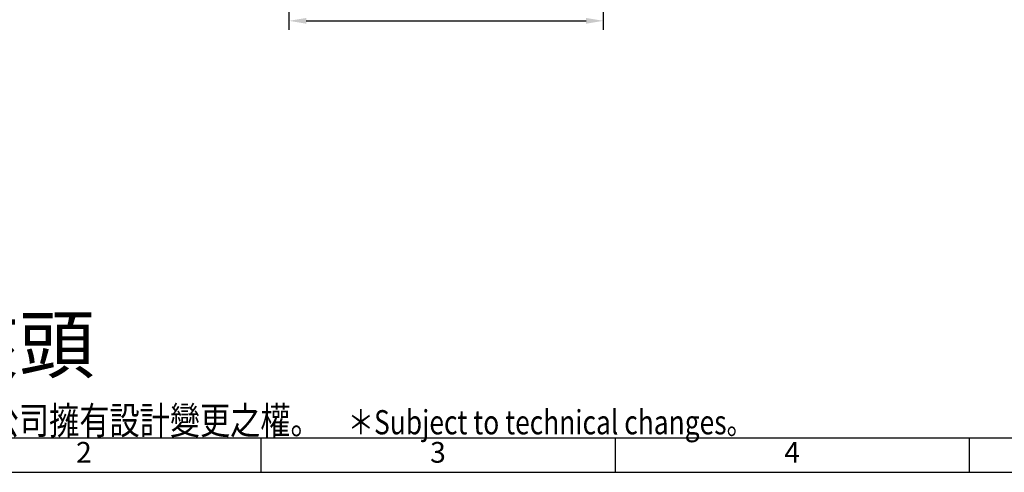
# Model space of a CAD drawing. Units: millimetres. Extents: x 330 to 1170, y -523 to 73.
# Drawn here: x 475 to 760, y -521 to -390 of the extents above; entities that cross this region are included whole.
import ezdxf
from ezdxf.enums import TextEntityAlignment as Align

# ---------------------------------------------------------------- set-up
doc = ezdxf.new("R2010")
doc.units = ezdxf.units.MM
doc.header["$LTSCALE"] = 2
doc.layers.add('AM_5', color=1, linetype='Continuous', lineweight=25)
doc.layers.add('BORDER', color=7, linetype='Continuous')
doc.styles.get("Standard").update_dxf_attribs({"font": 'romans.shx', "bigfont": 'chineset.shx'})
doc.dimstyles.new('AM_ISO$0', dxfattribs={"dimtxt": 3.5, "dimasz": 2.5, "dimexe": 1.3, "dimexo": 1, "dimgap": 1.5, "dimtad": 1, "dimdec": 3, "dimdsep": 46, "dimtxsty": 'Standard', "dimcen": 0, "dimclrd": 2, "dimclre": 2, "dimclrt": 1, "dimadec": 3, "dimazin": 2, "dimtfac": 0.65, "dimtdec": 3, "dimtix": 1, "dimtmove": 0, "dimatfit": 3, "dimfxl": 1, "dimlwd": -1, "dimlwe": -1, "dimarcsym": 1})

# ---------------------------------------------------------------- blocks, each defined once
blk = doc.blocks.new('A3(確認圖專用)')
at = {"layer": 'BORDER'}
blk.add_line((0, 0), (410, 0), dxfattribs=at)
at = {"layer": 'BORDER', "color": 2}
for p, q in [((102.5, 0), (102.5, -5)), ((153.75, 0), (153.75, -5)), ((205, 0), (205, -5)), ((36, -5), (312, -5))]:
    blk.add_line(p, q, dxfattribs=at)
at = {"layer": 'BORDER', "color": 1, "char_height": 3, "width": 51.25, "attachment_point": 5}
for s, insert in [('2', (76.88, -2.5)), ('3', (128.12, -2.5)), ('4', (179.38, -2.5))]:
    blk.add_mtext(s, dxfattribs=dict(at, insert=insert))
blk = doc.blocks.new('GRIP-A3(夾頭)標題欄')
at = {"layer": 'BORDER', "color": 1, "insert": (-408, 0.5), "char_height": 3, "width": 209.3467, "attachment_point": 7}
blk.add_mtext('{\\H1.3333x;\\W0.8;＊為確保產品品質日益精進，敝公司擁有設計變更之權。    \\H0.875x;＊Subject to technical changes。}', dxfattribs=at)
at = {"layer": 'BORDER', "color": 1, "width": 0.9}
blk.add_attdef('型號', text='', height=4.5, dxfattribs=at).set_placement((-391, 266), align=Align.MIDDLE_CENTER)
at = {"layer": 'BORDER', "color": 1}
for tag, height, p in [('楔心行程', 4, (-356, 266)), ('爪行程', 4, (-324, 266)), ('最大夾持徑', 4, (-295, 266)), ('最小夾持徑', 4, (-269, 266)), ('容許推力', 4, (-235, 266)), ('最大夾持力', 4, (-193, 266)), ('最高轉數', 4, (-151, 266)), ('GD', 4, (-117.5, 266)), ('重量', 4, (-92.5, 266)), ('GEN-TITLE-DAT{5.44}', 3, (-74, -3)), ('A.1', 3, (-380, -3))]:
    blk.add_attdef(tag, text='', height=height, dxfattribs=at).set_placement(p, align=Align.MIDDLE_CENTER)
at = {"layer": 'BORDER'}
blk.add_attdef('名稱', (-408, 9.5), '', height=8, dxfattribs=at)
at = {"layer": 'BORDER', "color": 1}
blk.add_attdef('GEN-TITLE-DWG{10.8}', text='', height=3, dxfattribs=at).set_placement((-43, -3), align=Align.MIDDLE_LEFT)
blk = doc.blocks.new('*D10')
at = {"layer": 'AM_5', "color": 2, "transparency": 16777216}
for p, q in [((553.08, -369.79), (553.08, -392.95)), ((644.08, -369.79), (644.08, -392.95)), ((558.08, -390.35), (639.08, -390.35))]:
    blk.add_line(p, q, dxfattribs=at)
for points in [[(558.08, -389.52), (558.08, -391.19), (553.08, -390.35)], [(639.08, -389.52), (639.08, -391.19), (644.08, -390.35)]]:
    blk.add_solid(points, dxfattribs=at)
at = {"layer": 'Defpoints', "color": 0, "transparency": 16777216}
for p in [(553.08, -367.79), (644.08, -367.79), (644.08, -390.35)]:
    blk.add_point(p, dxfattribs=at)
at = {"layer": 'AM_5', "color": 1, "transparency": 16777216, "insert": (598.58, -383.85), "char_height": 7, "attachment_point": 5}
blk.add_mtext('91', dxfattribs=at)

msp = doc.modelspace()

# ---------------------------------------------------------------- block references
at = {"layer": 'BORDER', "lineweight": 0, "xscale": 2, "yscale": 2, "zscale": 2}
msp.add_blockref('A3(確認圖專用)', (339.9727, -511.0742), dxfattribs=at)
at = {"layer": 'BORDER', "lineweight": 0}
ref = msp.add_blockref('GRIP-A3(夾頭)標題欄', (1159.9727, -511.0808), dxfattribs=dict(at, xscale=2, yscale=2, zscale=2))
ref.add_attrib('名稱', '雙動型四爪夾頭', (343.9727, -492.0808), dxfattribs={"height": 16})

# ---------------------------------------------------------------- dimensions: what is measured, and where the dimension line sits
at = {"layer": 'AM_5'}
dim = msp.add_linear_dim(base=(644.0752, -390.3538), p1=(553.0752, -367.7942), p2=(644.0752, -367.7942), dimstyle='AM_ISO$0', override={"dimscale": 2}, dxfattribs=at)
dim.commit()
dim.dimension.update_dxf_attribs({"geometry": '*D10', "text_midpoint": (598.5752, -383.8538)})

doc.saveas('drawing.dxf')
